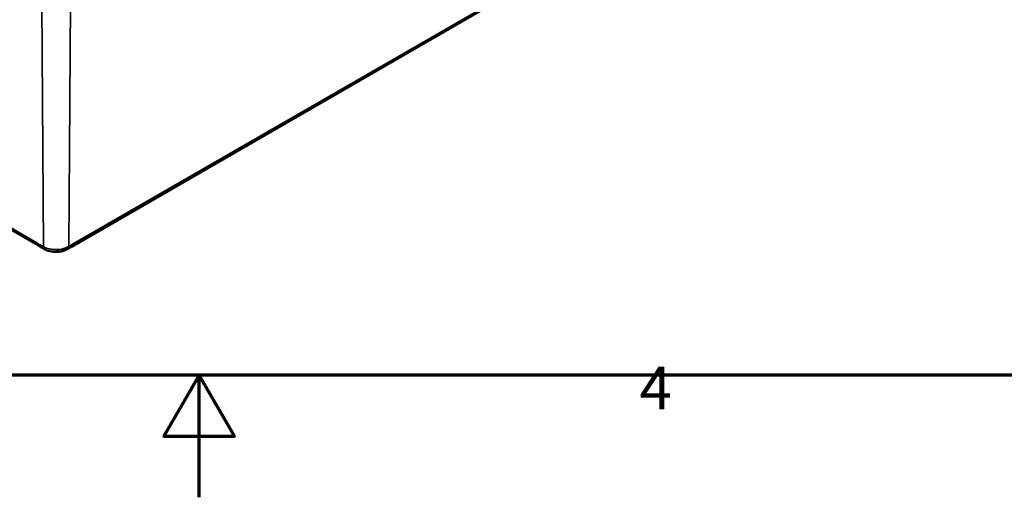
# Model space of a CAD drawing. Units: millimetres. Extents: x 0 to 594, y 0 to 420.
# Drawn here: x 282 to 363, y 0 to 39 of the extents above; entities that cross this region are included whole.
import ezdxf

# ---------------------------------------------------------------- set-up
doc = ezdxf.new("R2010")
doc.units = ezdxf.units.MM
doc.layers.get('0').update_dxf_attribs({"lineweight": 25})
for name, color, linetype, lineweight in [('Rahmen (ISO)', 7, 'Continuous', 70), ('Sichtbar (ISO)', 7, 'Continuous', 50), ('Sichtbar schmal (ISO)', 7, 'Continuous', 35)]:
    doc.layers.add(name, color=color, linetype=linetype, lineweight=lineweight)
doc.styles.add('Notiztext (DIN)', font='isocpeur.ttf')

# ---------------------------------------------------------------- blocks, each defined once
blk = doc.blocks.new('Ränder Standardrahmen')
at = {"layer": 'Rahmen (ISO)', "flags": 128}
for points in [[(10, 10), (10, 410), (584, 410), (584, 10), (10, 10)], [(297, 0), (297, 10), (294.113, 5), (299.887, 5), (297, 10)]]:
    blk.add_lwpolyline(points, dxfattribs=at)
at = {"layer": 'Rahmen (ISO)', "insert": (333.028, 6.1), "char_height": 3.5, "attachment_point": 7, "style": 'Notiztext (DIN)'}
blk.add_mtext('4', dxfattribs=at)

msp = doc.modelspace()

# ---------------------------------------------------------------- linework, layer by layer
at = {"layer": 'Sichtbar (ISO)'}
for p, q in [((286.563, 20.51), (321.274, 40.55)), ((256.353, 36.501), (283.637, 20.749))]:
    msp.add_line(p, q, dxfattribs=at)
for points, knots in [([(283.637, 20.749), (283.65, 20.741), (283.664, 20.732), (283.694, 20.713), (283.71, 20.703), (283.743, 20.682), (283.76, 20.67), (283.794, 20.647), (283.812, 20.634), (283.849, 20.609), (283.868, 20.595), (283.888, 20.582)], [-1.941022, -1.941022, -1.941022, -1.941022, -1.9171049, -1.9171049, -1.8931877, -1.8931877, -1.8692706, -1.8692706, -1.8453535, -1.8453535, -1.8214363, -1.8214363, -1.8214363, -1.8214363]), ([(283.888, 20.582), (283.915, 20.564), (283.943, 20.546), (284.001, 20.511), (284.032, 20.493), (284.095, 20.457), (284.128, 20.438), (284.198, 20.397), (284.235, 20.376), (284.311, 20.334), (284.351, 20.313), (284.392, 20.293)], [0.1222355, 0.1222355, 0.1222355, 0.1222355, 0.1641914, 0.1641914, 0.2061473, 0.2061473, 0.2481032, 0.2481032, 0.2900591, 0.2900591, 0.332015, 0.332015, 0.332015, 0.332015]), ([(284.392, 20.293), (284.399, 20.289), (284.406, 20.286), (284.42, 20.279), (284.427, 20.276), (284.441, 20.269), (284.448, 20.266), (284.462, 20.26), (284.469, 20.257), (284.483, 20.251), (284.49, 20.248), (284.498, 20.245)], [0, 0, 0, 0, 0.00679715, 0.00679715, 0.01359431, 0.01359431, 0.02039146, 0.02039146, 0.02718861, 0.02718861, 0.03398577, 0.03398577, 0.03398577, 0.03398577]), ([(284.498, 20.245), (284.549, 20.224), (284.603, 20.206), (284.715, 20.172), (284.773, 20.156), (284.893, 20.131), (284.954, 20.12), (285.078, 20.104), (285.141, 20.099), (285.269, 20.093), (285.334, 20.093), (285.398, 20.096)], [-1.3803882, -1.3803882, -1.3803882, -1.3803882, -1.3344981, -1.3344981, -1.288608, -1.288608, -1.2427178, -1.2427178, -1.1968277, -1.1968277, -1.1509376, -1.1509376, -1.1509376, -1.1509376]), ([(285.398, 20.096), (285.44, 20.097), (285.482, 20.1), (285.565, 20.109), (285.606, 20.114), (285.688, 20.127), (285.729, 20.135), (285.81, 20.153), (285.85, 20.163), (285.928, 20.187), (285.967, 20.199), (286.005, 20.214)], [5.5703601, 5.5703601, 5.5703601, 5.5703601, 5.6700311, 5.6700311, 5.7697022, 5.7697022, 5.8693732, 5.8693732, 5.9690443, 5.9690443, 6.0687153, 6.0687153, 6.0687153, 6.0687153]), ([(286.005, 20.214), (286.021, 20.22), (286.037, 20.226), (286.069, 20.239), (286.085, 20.246), (286.117, 20.26), (286.132, 20.267), (286.163, 20.282), (286.179, 20.289), (286.209, 20.305), (286.224, 20.314), (286.239, 20.322)], [-1.00197425, -1.00197425, -1.00197425, -1.00197425, -0.98915461, -0.98915461, -0.97633496, -0.97633496, -0.96351532, -0.96351532, -0.95069567, -0.95069567, -0.93787603, -0.93787603, -0.93787603, -0.93787603]), ([(286.239, 20.322), (286.26, 20.334), (286.282, 20.347), (286.326, 20.372), (286.348, 20.384), (286.392, 20.41), (286.414, 20.423), (286.457, 20.448), (286.479, 20.461), (286.521, 20.486), (286.542, 20.498), (286.563, 20.51)], [-1.7324298, -1.7324298, -1.7324298, -1.7324298, -1.7050839, -1.7050839, -1.677738, -1.677738, -1.6503921, -1.6503921, -1.6230462, -1.6230462, -1.5957003, -1.5957003, -1.5957003, -1.5957003])]:
    msp.add_open_spline(points, degree=3, knots=knots, dxfattribs=at)
at = {"layer": 'Sichtbar schmal (ISO)'}
for p, q in [((283.543, 20.951), (228.447, 52.761)), ((284.129, 40.405), (284.28, 20.505)), ((286.485, 40.405), (286.334, 20.526)), ((321.367, 40.753), (286.656, 20.712))]:
    msp.add_line(p, q, dxfattribs=at)
for centre, major_axis, ratio, start_param, end_param in [((283.862, 21.138), (-0.225, -0.39), 0.57735, 5.506514, 6.283185), ((284.598, 20.692), (-0.19, -0.408), 0.631475, 5.452993, 6.210815), ((284.436, 20.382), (-0.0445, -0.0895), 0.324826, 6.223869, 6.283185), ((285.379, 20.545), (0.019, -0.45), 0.059204, 0, 0.945347), ((285.307, 21.119), (-1.452, 0), 0.57735, 1.643369, 2.141725), ((285.848, 20.635), (0.156, -0.422), 0.441246, 0, 0.863179), ((286.016, 20.713), (0.223, -0.391), 0.580643, 0, 0.779497), ((286.338, 20.899), (0.225, -0.39), 0.57735, 0, 0.776672)]:
    msp.add_ellipse(centre, major_axis=major_axis, ratio=ratio, start_param=start_param, end_param=end_param, dxfattribs=at)
for points, knots in [([(284.28, 20.505), (284.213, 20.536), (284.146, 20.568), (283.969, 20.667), (283.859, 20.743), (283.681, 20.865), (283.612, 20.912), (283.543, 20.951)], [1.6279544, 1.6279544, 1.6279544, 1.6279544, 1.7136862, 1.7136862, 1.8535852, 1.8535852, 1.941022, 1.941022, 1.941022, 1.941022]), ([(284.39, 20.294), (284.307, 20.336), (284.229, 20.382), (284.086, 20.465), (284.022, 20.501), (283.967, 20.533), (283.938, 20.55), (283.912, 20.566), (283.888, 20.582)], [-0.332015, -0.332015, -0.332015, -0.332015, -0.2490113, -0.2490113, -0.1660075, -0.1660075, -0.1660075, -0.1222355, -0.1222355, -0.1222355, -0.1222355]), ([(285.412, 20.283), (285.363, 20.281), (285.313, 20.28), (285.038, 20.285), (284.815, 20.319), (284.493, 20.411), (284.379, 20.455), (284.28, 20.505)], [1.1509376, 1.1509376, 1.1509376, 1.1509376, 1.1814332, 1.1814332, 1.3206097, 1.3206097, 1.4075951, 1.4075951, 1.4075951, 1.4075951]), ([(286.656, 20.712), (286.596, 20.678), (286.536, 20.642), (286.429, 20.58), (286.381, 20.553), (286.334, 20.526)], [1.5957003, 1.5957003, 1.5957003, 1.5957003, 1.6719101, 1.6719101, 1.7324298, 1.7324298, 1.7324298, 1.7324298])]:
    msp.add_open_spline(points, degree=3, knots=knots, dxfattribs=at)
for points in [[(284.498, 20.245), (284.461, 20.26), (284.425, 20.276), (284.39, 20.294)], [(286.334, 20.526), (286.26, 20.484), (286.178, 20.446), (286.092, 20.414)]]:
    msp.add_open_spline(points, degree=3, dxfattribs=at)

# ---------------------------------------------------------------- block references
msp.add_blockref('Ränder Standardrahmen', (0, 0))

doc.saveas('drawing.dxf')
